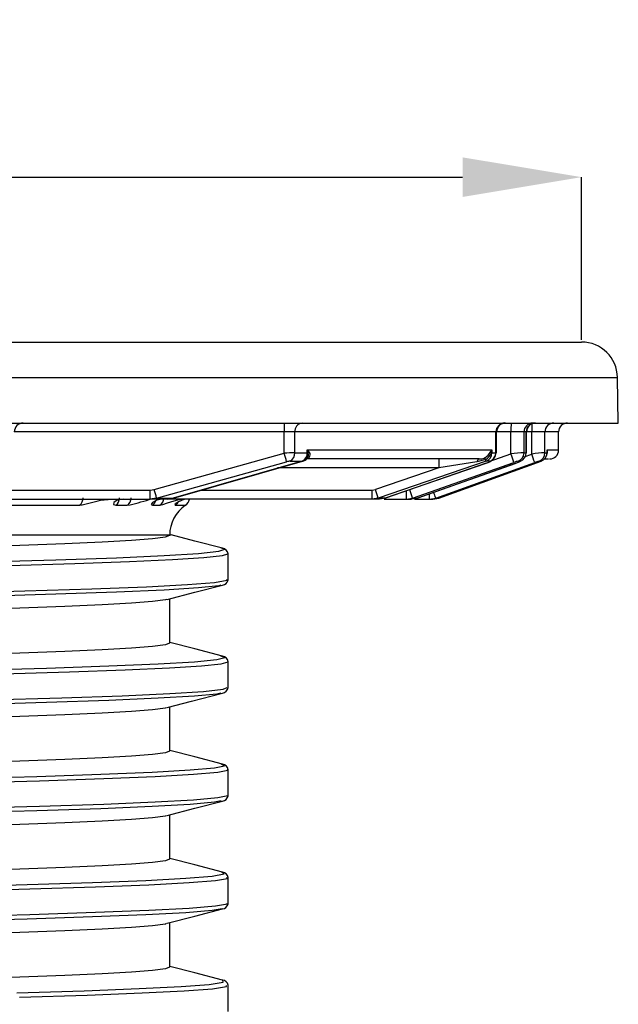
# Model space of a CAD drawing. Units: millimetres. Extents: x 5 to 292, y 2 to 415.
# Drawn here: x 102 to 119, y 262 to 290 of the extents above; entities that cross this region are included whole.
import ezdxf

# ---------------------------------------------------------------- set-up
doc = ezdxf.new("R2010")
doc.units = ezdxf.units.MM
doc.header["$PDSIZE"] = -1
doc.styles.add('SLDTEXTSTYLE1', font='TXT', dxfattribs={"width": 0.75})
doc.dimstyles.new('SLDDIMSTYLE0', dxfattribs={"dimtxt": 3.5, "dimasz": 3.302, "dimexe": 0, "dimexo": 0.0625, "dimgap": 0.875, "dimtad": 1, "dimlfac": 2, "dimrnd": 1e-09, "dimzin": 12, "dimdsep": 46, "dimtxsty": 'SLDTEXTSTYLE1', "dimsah": 1, "dimcen": 0.09, "dimadec": 0, "dimazin": 3, "dimtfac": 1, "dimtofl": 0, "dimtmove": 0, "dimatfit": 3, "dimfxl": 1, "dimfrac": 2, "dimtolj": 1, "dimtzin": 12, "dimarcsym": 0})

# ---------------------------------------------------------------- blocks, each defined once
blk = doc.blocks.new('_D')
at = {"color": 0, "lineweight": -2, "transparency": 16777216}
for p, q in [((45.606, 280.629), (45.606, 285.148)), ((48.908, 285.148), (114.575, 285.148)), ((117.877, 280.629), (117.877, 285.148))]:
    blk.add_line(p, q, dxfattribs=at)
at = {"color": 0, "transparency": 16777216}
for points in [[(48.908, 285.698), (48.908, 284.597), (45.606, 285.148)], [(114.575, 285.698), (114.575, 284.597), (117.877, 285.148)]]:
    blk.add_solid(points, dxfattribs=at)
at = {"layer": 'Defpoints', "color": 0, "transparency": 16777216}
for p in [(117.877, 285.148), (45.606, 280.567), (117.877, 280.567)]:
    blk.add_point(p, dxfattribs=at)
at = {"color": 0, "transparency": 16777216, "insert": (81.474, 289.523), "char_height": 3.5, "attachment_point": 2, "style": 'SLDTEXTSTYLE1'}
blk.add_mtext('\\A1;145', dxfattribs=at)

msp = doc.modelspace()

# ---------------------------------------------------------------- linework, layer by layer
for p, q in [((45.6055, 280.5669), (117.8774, 280.5669)), ((81.7566, 280.5669), (117.8766, 280.5669)), ((103.0541, 280.5731), (103.0541, 280.5669)), ((105.2992, 280.5756), (105.2992, 280.5669)), ((105.4324, 280.5731), (105.4324, 280.5669)), ((81.8309, 279.5843), (118.8772, 279.5843)), ((118.8994, 278.3163), (118.8772, 279.5843)), ((81.757, 278.3169), (118.8986, 278.3169)), ((109.6233, 278.0669), (102.1276, 278.0669)), ((109.9186, 278.0669), (109.6233, 278.0669)), ((109.6233, 277.4744), (109.6233, 278.0669)), ((109.9186, 277.4919), (109.9186, 278.0669)), ((115.5029, 278.0669), (109.9186, 278.0669)), ((115.5029, 277.4919), (115.5029, 278.0669)), ((115.5212, 278.0669), (115.5029, 278.0669)), ((115.5212, 277.4893), (115.5212, 278.0669)), ((115.9196, 278.0669), (115.5212, 278.0669)), ((116.281, 278.0669), (115.9196, 278.0669)), ((115.9196, 277.4574), (115.9196, 278.0669)), ((116.281, 277.4919), (116.281, 278.0669)), ((116.342, 278.0669), (116.281, 278.0669)), ((116.342, 277.4919), (116.342, 278.0669)), ((116.342, 278.0669), (116.3515, 278.0669)), ((116.3515, 277.4907), (116.3515, 278.0669)), ((116.4955, 278.0669), (116.3515, 278.0669)), ((116.863, 278.0669), (116.4955, 278.0669)), ((116.4955, 277.4536), (116.4955, 278.0669)), ((116.863, 277.4919), (116.863, 278.0669)), ((117.2415, 278.0669), (116.863, 278.0669)), ((117.2415, 277.5669), (117.2415, 278.0669)), ((106.0151, 276.467), (109.6233, 277.4744)), ((109.9186, 277.4919), (110.263, 277.4919)), ((110.263, 277.5669), (115.3886, 277.5669)), ((110.263, 277.4919), (110.263, 277.5669)), ((110.263, 277.5669), (110.3053, 277.5294)), ((110.2831, 277.4919), (110.263, 277.5669)), ((110.263, 277.4919), (110.2831, 277.4919)), ((115.3122, 277.2436), (115.9196, 277.4574)), ((115.3619, 277.5294), (115.3886, 277.5669)), ((115.3886, 277.5669), (115.3738, 277.4919)), ((115.3738, 277.4919), (115.3886, 277.4919)), ((115.3886, 277.5669), (115.3886, 277.4919)), ((115.3886, 277.4919), (115.5029, 277.4919)), ((116.281, 277.4919), (116.342, 277.4919)), ((116.2871, 277.3788), (116.4955, 277.4536)), ((116.863, 277.4919), (116.9201, 277.4919)), ((116.9201, 277.4919), (116.9201, 277.5669)), ((116.9201, 277.5669), (116.9273, 277.5294)), ((116.9223, 277.4919), (116.9201, 277.5669)), ((116.9201, 277.5669), (117.2415, 277.5669)), ((116.9201, 277.4919), (116.9223, 277.4919)), ((116.9223, 277.4919), (116.9273, 277.5294)), ((116.9273, 277.5294), (116.9238, 277.4809)), ((106.0775, 276.232), (109.6894, 277.2395)), ((106.5495, 276.2389), (110.1294, 277.2648)), ((106.5507, 276.232), (110.1307, 277.257)), ((109.788, 277.257), (110.1307, 277.257)), ((110.1308, 277.257), (110.1315, 277.2552)), ((115.0333, 277.3169), (110.2181, 277.3169)), ((115.2326, 277.257), (112.2357, 276.232)), ((115.2287, 277.1979), (112.437, 276.232)), ((112.4372, 276.2331), (115.2288, 277.1991)), ((113.1871, 276.232), (116.0004, 277.2225)), ((113.3286, 276.2343), (116.0606, 277.2041)), ((116.0609, 277.2018), (113.3289, 276.232)), ((113.8295, 276.232), (116.5777, 277.2186)), ((114.9729, 277.2383), (113.9154, 277.0669)), ((113.9163, 276.232), (116.7571, 277.257)), ((115.2171, 277.3056), (114.9729, 277.2383)), ((115.3464, 277.257), (115.2326, 277.257)), ((116.121, 277.257), (116.1816, 277.257)), ((116.7003, 277.257), (116.7571, 277.257)), ((116.8484, 277.3169), (116.9605, 277.3169)), ((113.9154, 277.0669), (109.4387, 277.0669)), ((113.9154, 277.0669), (112.1578, 276.467)), ((95.7034, 276.4519), (105.9001, 276.4519)), ((105.9001, 276.4519), (106.0151, 276.467)), ((107.2926, 276.4519), (112.0663, 276.4519)), ((112.0663, 276.4519), (112.1578, 276.467)), ((95.7019, 276.2019), (105.8985, 276.2019)), ((104.5251, 276.1727), (104.7368, 276.1946)), ((104.7612, 276.1971), (104.7611, 276.2019)), ((106.0775, 276.232), (105.8985, 276.2019)), ((106.3738, 276.2019), (105.8985, 276.2019)), ((106.0775, 276.232), (106.5507, 276.232)), ((106.3738, 276.2019), (106.5507, 276.232)), ((106.3739, 276.2031), (106.5524, 276.2273)), ((112.064, 276.2019), (106.425, 276.2019)), ((106.5867, 276.0535), (106.5909, 276.0304)), ((106.6261, 276.0868), (106.608, 276.0761)), ((112.2357, 276.232), (112.064, 276.2019)), ((112.2659, 276.2019), (112.064, 276.2019)), ((112.437, 276.232), (112.2357, 276.232)), ((112.437, 276.232), (112.2659, 276.2019)), ((112.397, 276.2019), (113.0158, 276.2019)), ((113.0158, 276.2019), (113.1871, 276.232)), ((113.0158, 276.2019), (113.158, 276.2019)), ((113.3289, 276.232), (113.158, 276.2019)), ((113.1871, 276.232), (113.3289, 276.232)), ((113.2386, 276.2019), (113.6584, 276.2019)), ((113.6584, 276.2019), (113.8295, 276.232)), ((113.6584, 276.2019), (113.7454, 276.2019)), ((113.7454, 276.2019), (113.9163, 276.232)), ((113.8295, 276.232), (113.9163, 276.232)), ((97.3675, 276.0304), (103.9397, 276.0304)), ((104.9482, 276.0304), (105.2658, 276.0304)), ((105.9611, 276.0304), (106.1708, 276.0304)), ((106.5909, 276.0304), (106.8815, 276.0304)), ((106.4807, 275.2019), (106.4415, 275.2019)), ((108.0665, 273.9687), (108.0665, 274.6846)), ((108.0617, 273.9471), (108.0665, 273.9687)), ((106.4415, 272.2017), (106.4415, 273.4339)), ((108.0665, 270.9687), (108.0665, 271.6846)), ((106.4415, 269.2017), (106.4415, 270.4339)), ((108.0665, 267.9687), (108.0665, 268.6847)), ((108.0625, 267.9508), (108.0665, 267.9687)), ((106.4415, 266.2017), (106.4415, 267.4339)), ((108.0665, 264.9687), (108.0665, 265.6847)), ((108.0616, 264.9471), (108.0665, 264.9687)), ((106.4415, 263.2017), (106.4415, 264.4339)), ((108.0665, 262.6847), (108.0635, 262.6979)), ((108.0665, 261.9687), (108.0665, 262.6846))]:
    msp.add_line(p, q)
at = {"flags": 128}
for points in [[(115.5029, 277.4919), (115.5196, 277.4907), (115.5188, 277.4893)], [(115.5188, 277.4893), (115.5176, 277.4872), (115.5085, 277.4849)], [(116.351, 277.4907), (116.3434, 277.4876), (116.3365, 277.4863)], [(116.342, 277.4919), (116.3514, 277.4908), (116.351, 277.4907)], [(116.8989, 277.3915), (116.9061, 277.4032), (116.9107, 277.4295)], [(116.9124, 277.4392), (116.9197, 277.4657), (116.9223, 277.4919)], [(115.0334, 277.3169), (115.0168, 277.3118), (115.0005, 277.2964), (114.9856, 277.2713), (114.9729, 277.2383)], [(115.2171, 277.3056), (115.194, 277.3317), (115.1773, 277.3431)], [(115.2287, 277.1979), (115.2291, 277.198), (115.2285, 277.1999)], [(115.2287, 277.1979), (115.2568, 277.208), (115.2838, 277.2185), (115.3077, 277.2285), (115.3277, 277.2378), (115.3425, 277.2458), (115.3508, 277.2518), (115.3523, 277.2557), (115.3464, 277.257)], [(116.0609, 277.2018), (116.0608, 277.2032), (116.0603, 277.2047)], [(116.1816, 277.257), (116.1847, 277.2559), (116.1814, 277.2524), (116.1722, 277.247), (116.1575, 277.2399), (116.138, 277.2314), (116.1144, 277.2218), (116.0882, 277.2117), (116.0609, 277.2018)], [(116.7571, 277.257), (116.7555, 277.263), (116.7477, 277.2864)], [(105.1676, 276.2019), (105.0643, 276.1941), (104.9816, 276.1726), (104.8901, 276.1105), (104.8827, 276.0536), (104.9482, 276.0304)], [(106.2898, 276.2019), (106.1781, 276.1941), (106.084, 276.1726), (105.9648, 276.1105), (105.9266, 276.0536), (105.9611, 276.0304)], [(106.1708, 276.0304), (106.2525, 276.0494), (106.384, 276.098), (106.5622, 276.156), (106.6688, 276.1808), (106.7809, 276.197)], [(106.5507, 276.232), (106.5526, 276.2262), (106.552, 276.2288)], [(106.6683, 276.1166), (106.6363, 276.0704), (106.5909, 276.0304)], [(112.4372, 276.2331), (112.4375, 276.2318), (112.437, 276.232)], [(113.3286, 276.2343), (113.3289, 276.2332), (113.3289, 276.232)], [(100.8414, 274.8738), (102.2845, 274.9206), (103.5298, 274.9675), (104.5653, 275.0144), (105.3809, 275.0613), (105.9689, 275.1081), (106.3235, 275.155), (106.4415, 275.2019)], [(106.4415, 275.2019), (106.2896, 275.2019), (105.8338, 275.2019), (105.0795, 275.2019), (104.0362, 275.2019), (102.7167, 275.2019), (101.1374, 275.2019)], [(107.9105, 274.8386), (107.1428, 275.0376), (106.4825, 275.2088)], [(101.2712, 274.4566), (103.2802, 274.5156), (104.961, 274.5746), (106.2878, 274.6336), (107.2405, 274.6926), (107.8046, 274.7516), (107.9714, 274.8106), (107.864, 274.8377)], [(101.9843, 274.3535), (103.804, 274.4091), (105.3243, 274.4648), (106.5246, 274.5204), (107.3887, 274.5761), (107.9049, 274.6317), (108.0607, 274.6855)], [(100.2417, 273.5908), (102.4218, 273.6502), (104.2825, 273.7095), (105.795, 273.7689), (106.9361, 273.8283), (107.6881, 273.8877), (108.0393, 273.947), (108.0193, 273.9687)], [(107.8661, 273.8153), (107.8046, 273.7936), (107.2405, 273.7346), (106.2878, 273.6756), (104.961, 273.6167), (103.2802, 273.5577), (101.2712, 273.4987)], [(106.3709, 273.4156), (107.1384, 273.6146), (107.906, 273.8136)], [(106.3502, 273.4156), (106.3235, 273.405), (105.9689, 273.3581), (105.3809, 273.3113), (104.5652, 273.2644), (103.5298, 273.2175), (102.2845, 273.1706), (100.8414, 273.1238), (99.2143, 273.0769), (97.419, 273.03), (95.4726, 272.9831), (93.3941, 272.9363), (91.2033, 272.8894), (88.9214, 272.8425), (86.5703, 272.7956), (84.1728, 272.7488), (81.7518, 272.7019)], [(107.9101, 271.8387), (107.1424, 272.0377), (106.4415, 272.2195)], [(106.441, 272.2017), (106.3235, 272.155), (105.9689, 272.1081), (105.3809, 272.0613), (104.5652, 272.0144), (103.5298, 271.9675), (102.2845, 271.9206), (100.8414, 271.8738), (99.2143, 271.8269), (97.419, 271.78), (95.4726, 271.7331), (93.3941, 271.6863), (91.2033, 271.6394), (88.9214, 271.5925), (86.5703, 271.5456), (84.1728, 271.4988), (81.7518, 271.4519)], [(100.9675, 271.4484), (103.0199, 271.5074), (104.7479, 271.5664), (106.1253, 271.6254), (107.131, 271.6844), (107.7498, 271.7434), (107.9721, 271.8023), (107.8627, 271.8387)], [(101.8107, 271.3486), (103.6556, 271.4042), (105.2031, 271.4599), (106.4323, 271.5155), (107.3265, 271.5712), (107.8736, 271.6268), (108.0662, 271.6825), (108.0597, 271.6846)], [(101.427, 270.622), (103.4429, 270.6814), (105.1236, 270.7408), (106.4432, 270.8002), (107.3813, 270.8595), (107.9234, 270.9189), (108.039, 270.9687)], [(107.8611, 270.8149), (107.7498, 270.7854), (107.131, 270.7264), (106.1253, 270.6674), (104.7479, 270.6085), (103.0199, 270.5495), (100.9675, 270.4905)], [(106.3728, 270.4161), (107.0444, 270.5902), (107.9079, 270.8141)], [(81.7518, 269.7019), (84.1728, 269.7488), (86.5703, 269.7956), (88.9214, 269.8425), (91.2033, 269.8894), (93.3941, 269.9363), (95.4726, 269.9831), (97.419, 270.03), (99.2143, 270.0769), (100.8414, 270.1238), (102.2845, 270.1706), (103.5298, 270.2175), (104.5652, 270.2644), (105.3809, 270.3113), (105.9689, 270.3581), (106.3235, 270.405), (106.3514, 270.4161)], [(106.441, 269.2017), (106.3235, 269.155), (105.9689, 269.1081), (105.3809, 269.0613), (104.5652, 269.0144), (103.5298, 268.9675), (102.2845, 268.9206), (100.8414, 268.8738), (99.2143, 268.8269), (97.419, 268.78), (95.4726, 268.7331), (93.3941, 268.6863), (91.2033, 268.6394), (88.9214, 268.5925), (86.5703, 268.5456), (84.1728, 268.4988), (81.7518, 268.4519)], [(107.9082, 268.8392), (107.1405, 269.0382), (106.4415, 269.2195)], [(100.6579, 268.4402), (102.7531, 268.4992), (104.5279, 268.5582), (105.9555, 268.6172), (107.014, 268.6762), (107.6873, 268.7352), (107.9651, 268.7941), (107.872, 268.8392)], [(100.7255, 268.3192), (102.8281, 268.3782), (104.6093, 268.4372), (106.042, 268.4962), (107.1043, 268.5552), (107.78, 268.6141), (108.0588, 268.6731), (108.0349, 268.6846)], [(108.0349, 267.9687), (108.0588, 267.9572), (107.78, 267.8982), (107.1043, 267.8392), (106.042, 267.7803), (104.6093, 267.7213), (102.8281, 267.6623), (100.7255, 267.6033)], [(107.8682, 267.8156), (107.6873, 267.7772), (107.014, 267.7182), (105.9555, 267.6592), (104.5279, 267.6002), (102.7531, 267.5413), (100.6579, 267.4823)], [(106.3722, 267.4159), (107.1398, 267.615), (107.9075, 267.814)], [(81.7518, 266.7019), (84.1728, 266.7488), (86.5703, 266.7956), (88.9214, 266.8425), (91.2033, 266.8894), (93.3941, 266.9363), (95.4726, 266.9831), (97.419, 267.03), (99.2143, 267.0769), (100.8414, 267.1238), (102.2845, 267.1706), (103.5298, 267.2175), (104.5652, 267.2644), (105.3809, 267.3113), (105.9689, 267.3581), (106.3235, 267.405), (106.351, 267.4159)], [(106.441, 266.2017), (106.3235, 266.155), (105.9689, 266.1081), (105.3809, 266.0613), (104.5652, 266.0144), (103.5298, 265.9675), (102.2845, 265.9206), (100.8414, 265.8738), (99.2143, 265.8269), (97.419, 265.78), (95.4726, 265.7331), (93.3941, 265.6863), (91.2033, 265.6394), (88.9214, 265.5925), (86.5703, 265.5456), (84.1728, 265.4988), (81.7518, 265.4519)], [(107.9084, 265.8391), (107.1407, 266.0382), (106.4415, 266.2195)], [(100.343, 265.432), (102.4802, 265.491), (104.3013, 265.55), (105.7786, 265.609), (106.8895, 265.668), (107.6172, 265.727), (107.9504, 265.7859), (107.8906, 265.8391)], [(100.4094, 265.311), (102.5543, 265.37), (104.3819, 265.429), (105.8645, 265.488), (106.9794, 265.547), (107.7096, 265.6059), (108.044, 265.6649), (108.0214, 265.685)], [(108.0218, 264.9687), (108.044, 264.949), (107.7096, 264.89), (106.9794, 264.831), (105.8645, 264.7721), (104.3819, 264.7131), (102.5543, 264.6541), (100.4094, 264.5951)], [(107.8958, 264.8183), (107.6172, 264.769), (106.8895, 264.71), (105.7786, 264.651), (104.3013, 264.592), (102.4802, 264.5331), (100.343, 264.4741)], [(106.3723, 264.416), (107.1399, 264.615), (107.9076, 264.8141)], [(81.7518, 263.7019), (84.1728, 263.7488), (86.5703, 263.7956), (88.9214, 263.8425), (91.2033, 263.8894), (93.3941, 263.9363), (95.4726, 263.9831), (97.419, 264.03), (99.2143, 264.0769), (100.8414, 264.1238), (102.2845, 264.1706), (103.5298, 264.2175), (104.5652, 264.2644), (105.3809, 264.3113), (105.9689, 264.3581), (106.3235, 264.405), (106.3511, 264.416)], [(106.441, 263.2017), (106.3235, 263.155), (105.9689, 263.1081), (105.3809, 263.0613), (104.5652, 263.0144), (103.5298, 262.9675), (102.2845, 262.9206), (100.8414, 262.8738), (99.2143, 262.8269), (97.419, 262.78), (95.4726, 262.7331), (93.3941, 262.6863), (91.2033, 262.6394), (88.9214, 262.5925), (86.5703, 262.5456), (84.1728, 262.4988), (81.7518, 262.4519)], [(107.9055, 262.8399), (107.1378, 263.0389), (106.4415, 263.2195)], [(102.2013, 262.4828), (104.0682, 262.5418), (105.5947, 262.6008), (106.7577, 262.6598), (107.5394, 262.7188), (107.9279, 262.7777), (107.9173, 262.8367), (107.8953, 262.8399)], [(102.2744, 262.3618), (104.1479, 262.4208), (105.6799, 262.4798), (106.8471, 262.5388), (107.6316, 262.5977), (108.0214, 262.6567), (108.0164, 262.6846)]]:
    msp.add_lwpolyline(points, dxfattribs=at)
for centre, radius, start, end in [((117.8774, 279.5669), 1, 1, 90), ((102.3776, 278.0669), 0.25, 90, 180), ((119.6398, 278.1294), 10.0167, 178.92767, 180.35774), ((110.1461, 278.09), 0.2287, 97.31821, 185.80233), ((115.7469, 278.0729), 0.2441, 91.47432, 181.40143), ((115.7712, 278.0669), 0.25, 90, 180), ((122.7541, 278.1294), 6.8348, 178.42825, 180.5242), ((116.5277, 278.0702), 0.2467, 90.79653, 180.77509), ((116.5888, 278.07), 0.2469, 90.74491, 180.72548), ((116.6015, 278.0669), 0.25, 90, 180), ((130.5828, 278.0979), 14.0874, 179.20267, 180.12606), ((117.1117, 278.0682), 0.2487, 90.30814, 180.306), ((117.4915, 278.0669), 0.25, 90, 180), ((109.9787, 273.9855), 3.5069, 90.98308, 95.81766), ((94.4139, 273.0641), 15.8359, 15.28749, 16.17054), ((109.6652, 277.479), 0.2537, 298.9481, 2.92349), ((110.0101, 277.4795), 0.2531, 298.4719, 2.80686), ((110.2202, 277.4401), 0.1233, 269.0038, 46.39526), ((110.1541, 277.4353), 0.1409, 315.33594, 23.7018), ((110.484, 277.3986), 0.2215, 143.80392, 155.07774), ((114.9234, 277.7792), 0.5046, 300.20049, 330.32998), ((115.0509, 277.6045), 0.342, 299.0832, 340.79036), ((115.1269, 277.5762), 0.3905, 285.11461, 346.44548), ((115.139, 277.4884), 0.2496, 292.04248, 0.81611), ((115.2533, 277.4886), 0.2496, 291.91199, 0.76765), ((115.5218, 277.5596), 0.1627, 190.67941, 204.56135), ((116.6076, 272.1611), 5.3408, 93.50538, 97.40109), ((107.8138, 274.5369), 8.6159, 18.16228, 19.81447), ((116.0313, 277.4901), 0.2497, 291.04101, 0.42801), ((116.0923, 277.4902), 0.2497, 290.97325, 0.40212), ((117.4415, 270.172), 7.3428, 94.51882, 97.40291), ((108.8805, 274.6551), 8.1129, 18.41996, 20.1779), ((116.6132, 277.4912), 0.2499, 290.40579, 0.17136), ((116.6702, 277.4913), 0.2499, 290.34329, 0.14544), ((116.9915, 277.5669), 0.25, 270, 0), ((109.8084, 276.8565), 0.401, 92.92125, 107.26499), ((110.107, 277.4236), 0.1702, 278.25033, 329.33829), ((120.7522, 277.1294), 6.8371, 178.42838, 180.52364), ((115.0463, 277.6543), 0.3377, 267.79078, 292.81969), ((114.419, 277.0233), 0.8466, 16.02848, 19.48096), ((116.24, 276.6133), 0.6546, 100.4779, 111.46972), ((116.9071, 276.3817), 0.8994, 103.29277, 111.48171), ((95.8795, 276.3894), 10.0208, 358.92785, 0.35734), ((90.319, 272.1701), 16.2736, 14.45406, 15.30989), ((105.2309, 276.3894), 6.8357, 358.42818, 0.52384), ((103.3965, 273.4316), 9.2723, 17.57923, 19.10863), ((106.5242, 276.3816), 6.4941, 358.41395, 0.4587), ((104.8789, 273.52), 8.7397, 18.07812, 19.70598), ((110.1797, 276.3255), 3.4809, 357.96545, 0.43383), ((109.2516, 274.7382), 4.8155, 18.07258, 20.08305), ((103.7766, 276.2332), 0.2602, 308.80125, 0.95097), ((101.7721, 286.2173), 10.415, 282.01229, 285.32692), ((104.7936, 276.2346), 0.2561, 307.11923, 0.64823), ((105.1138, 276.2351), 0.255, 306.60141, 0.5479), ((103.8982, 282.5262), 6.6382, 281.88926, 287.27702), ((105.8304, 276.2215), 0.2315, 304.37553, 344.52327), ((106.0257, 276.2364), 0.252, 305.15757, 0.24818), ((106.9826, 275.6044), 0.5986, 86.37742, 131.39118), ((106.7415, 276.2375), 0.25, 304.0558, 351.10096), ((107.4415, 275.2019), 1, 124.0558, 179.97564), ((107.8878, 274.6596), 0.1804, 7.98996, 82.78465), ((107.8896, 273.9908), 0.1775, 276.08794, 345.7714), ((107.8878, 271.6597), 0.1803, 7.90453, 82.90727), ((107.8862, 270.995), 0.1822, 276.86237, 351.69854), ((107.8863, 268.6585), 0.182, 8.27588, 83.10987), ((107.8888, 267.9914), 0.1784, 276.0918, 346.83646), ((107.8865, 265.6586), 0.1819, 8.25177, 83.07387), ((107.8892, 264.9911), 0.1779, 275.99755, 345.68479), ((107.8887, 262.6616), 0.1785, 11.71816, 83.63628)]:
    msp.add_arc(centre, radius, start, end)

# ---------------------------------------------------------------- dimensions: what is measured, and where the dimension line sits
dim = msp.add_linear_dim(base=(117.8774, 285.1478), p1=(45.6055, 280.5669), p2=(117.8774, 280.5669), text='145', dimstyle='SLDDIMSTYLE0')
dim.commit()
dim.dimension.update_dxf_attribs({"geometry": '_D', "text_midpoint": (81.4739, 285.1478), "dimtype": 160})

doc.saveas('drawing.dxf')
